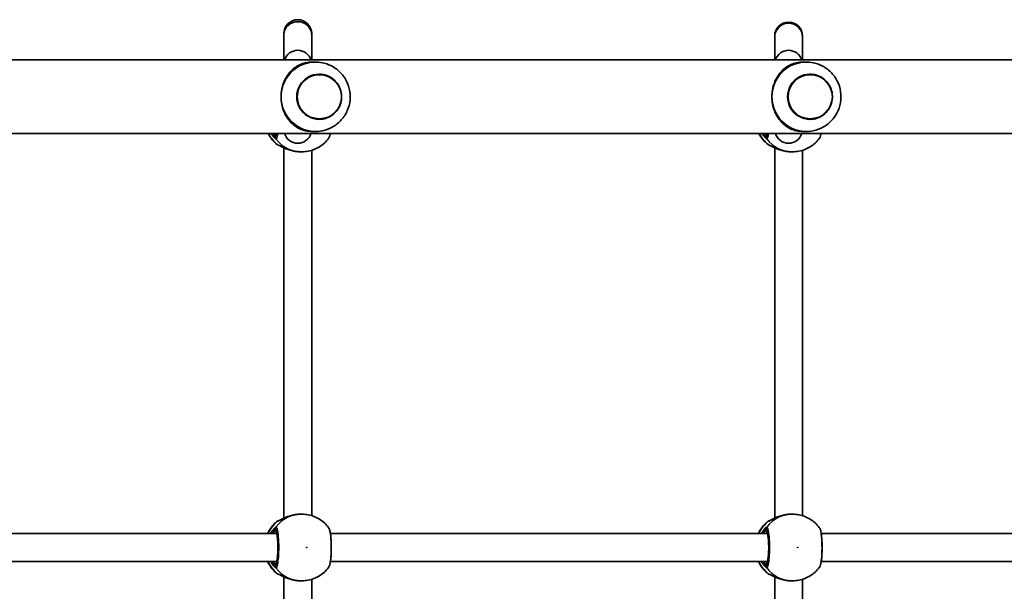
# Model space of a CAD drawing. Units: millimetres. Extents: x -8560 to 8770, y -5127 to 5424.
# Drawn here: x -1135 to -569, y 1583 to 1912 of the extents above; entities that cross this region are included whole.
import ezdxf

# ---------------------------------------------------------------- set-up
doc = ezdxf.new("R2010")
doc.units = ezdxf.units.MM
doc.layers.add('Widoczne (ISO)', color=7, linetype='Continuous', lineweight=35)
doc.layers.add('Widoczne wąskie (ISO)', color=7, linetype='Continuous', lineweight=25)

msp = doc.modelspace()

# ---------------------------------------------------------------- linework, layer by layer
at = {"layer": 'Widoczne (ISO)'}
for p, q in [((-983.24, 1904.37), (-983.24, 1903.44)), ((-983.24, 1903.44), (-983.24, 1889.2)), ((-967.24, 1903.44), (-967.24, 1904.37)), ((-967.24, 1889.2), (-967.24, 1903.44)), ((-700.9, 1903), (-700.9, 1902.4)), ((-700.9, 1902.4), (-700.9, 1889.2)), ((-684.9, 1902.4), (-684.9, 1903)), ((-684.9, 1889.2), (-684.9, 1902.4)), ((-1806.24, 1889.2), (-411.79, 1889.2)), ((-965.03, 1888), (-966.78, 1888)), ((-682.69, 1888), (-684.44, 1888)), ((-962.92, 1881), (-962.91, 1881)), ((-680.58, 1881), (-680.57, 1881)), ((-962.92, 1855), (-962.91, 1855)), ((-680.58, 1855), (-680.57, 1855)), ((-1857.55, 1846.8), (-360.64, 1846.8)), ((-965.03, 1848), (-966.78, 1848)), ((-682.69, 1848), (-684.44, 1848)), ((-983.24, 1838.61), (-983.24, 1625.39)), ((-972.84, 1836.35), (-973.84, 1836.35)), ((-967.24, 1837.19), (-967.24, 1626.81)), ((-700.9, 1838.61), (-700.9, 1625.39)), ((-690.5, 1836.35), (-691.5, 1836.35)), ((-684.9, 1837.19), (-684.9, 1626.81)), ((-972.84, 1627.65), (-973.84, 1627.65)), ((-690.5, 1627.65), (-691.5, 1627.65)), ((-987.36, 1616.5), (-1238.79, 1616.5)), ((-705.01, 1616.5), (-956.45, 1616.5)), ((-514.64, 1616.5), (-674.11, 1616.5)), ((-987.36, 1600.5), (-1238.79, 1600.5)), ((-705.01, 1600.5), (-956.45, 1600.5)), ((-514.64, 1600.5), (-674.11, 1600.5)), ((-983.24, 1591.61), (-983.24, 1378.39)), ((-972.84, 1589.35), (-973.84, 1589.35)), ((-967.24, 1590.19), (-967.24, 1379.81)), ((-700.9, 1591.61), (-700.9, 1378.39)), ((-690.5, 1589.35), (-691.5, 1589.35)), ((-684.9, 1590.19), (-684.9, 1379.81))]:
    msp.add_line(p, q, dxfattribs=at)
for centre, radius, start, end in [((-975.24, 1904.37), 8, 0, 180), ((-692.9, 1903), 8, 0, 180), ((-975.24, 1886.74), 8, 17.9315, 162.0685), ((-692.9, 1886.74), 8, 17.9315, 162.0685), ((-975.24, 1849.26), 8, 197.9315, 342.0685), ((-692.9, 1849.26), 8, 197.9315, 342.0685), ((-985.78, 1842), 2, 231.9194, 263.6294), ((-703.44, 1842), 2, 231.9194, 263.6294), ((-985.78, 1622), 2, 96.3705, 128.0806), ((-703.44, 1622), 2, 96.3705, 128.0806), ((-985.78, 1595), 2, 231.9194, 263.6294), ((-703.44, 1595), 2, 231.9194, 263.6294)]:
    msp.add_arc(centre, radius, start, end, dxfattribs=at)
for centre, major_axis, ratio, start_param, end_param in [((-965.03, 1868), (0, 20), 0.990677, 6.083082, 7.853982), ((-682.69, 1868), (0, 20), 0.990677, 6.083082, 7.853982), ((-962.92, 1868), (0, 13), 0.990677, 0, 3.141593), ((-680.58, 1868), (0, 13), 0.990677, 0, 3.141593), ((-965.03, 1868), (0, -20), 0.990677, 4.712389, 6.483289), ((-682.69, 1868), (0, -20), 0.990677, 4.712389, 6.483289), ((-974.99, 1842.09), (-9.32, 0.28), 0.606483, 1.318818, 1.339151), ((-692.64, 1842.09), (-9.32, 0.28), 0.606483, 1.318818, 1.339151), ((-974.99, 1621.91), (-9.32, -0.28), 0.606483, 4.944034, 4.964367), ((-692.64, 1621.91), (-9.32, -0.28), 0.606483, 4.944034, 4.964367), ((-974.99, 1595.09), (-9.32, 0.28), 0.606483, 1.318818, 1.339151), ((-692.64, 1595.09), (-9.32, 0.28), 0.606483, 1.318818, 1.339151)]:
    msp.add_ellipse(centre, major_axis=major_axis, ratio=ratio, start_param=start_param, end_param=end_param, dxfattribs=at)
for points, knots in [([(-967.24, 1903.44), (-967.24, 1903.46), (-967.24, 1903.47), (-967.25, 1904.52), (-967.46, 1905.54), (-968.29, 1907.42), (-968.88, 1908.26), (-970.36, 1909.68), (-971.24, 1910.25), (-973.17, 1911.02), (-974.2, 1911.22), (-976.28, 1911.22), (-977.31, 1911.02), (-979.24, 1910.25), (-980.12, 1909.68), (-981.6, 1908.26), (-982.19, 1907.42), (-983.01, 1905.54), (-983.23, 1904.52), (-983.24, 1903.47), (-983.24, 1903.46), (-983.24, 1903.44)], [-0.005332, -0.005332, -0.005332, -0.005332, 0, 0, 0.317895, 0.317895, 0.63044, 0.63044, 0.942933, 0.942933, 1.255403, 1.255403, 1.567873, 1.567873, 1.880366, 1.880366, 2.192911, 2.192911, 2.510806, 2.510806, 2.516138, 2.516138, 2.516138, 2.516138]), ([(-984.85, 1868), (-984.85, 1869.35), (-984.73, 1870.72), (-984.25, 1873.39), (-983.89, 1874.69), (-982.97, 1877.14), (-982.41, 1878.29), (-981.16, 1880.38), (-980.47, 1881.32), (-978.96, 1883.03), (-978.1, 1883.85), (-976.22, 1885.29), (-975.21, 1885.9), (-973.07, 1886.91), (-971.95, 1887.3), (-969.53, 1887.84), (-968.23, 1888), (-966.78, 1888)], [3.380232, 3.380232, 3.380232, 3.380232, 3.785525, 3.785525, 4.190818, 4.190818, 4.596111, 4.596111, 5.001404, 5.001404, 5.441169, 5.441169, 5.880934, 5.880934, 6.320699, 6.320699, 6.760464, 6.760464, 6.760464, 6.760464]), ([(-961.1, 1848.4), (-959, 1848.83), (-956.98, 1849.59), (-953.28, 1851.72), (-951.61, 1853.08), (-948.77, 1856.25), (-947.6, 1858.06), (-945.9, 1861.97), (-945.37, 1864.05), (-944.98, 1868.29), (-945.12, 1870.45), (-946.09, 1874.6), (-946.91, 1876.6), (-949.14, 1880.25), (-950.55, 1881.9), (-953.82, 1884.66), (-955.68, 1885.78), (-958.78, 1887.02), (-959.93, 1887.36), (-961.1, 1887.6)], [0.200104, 0.200104, 0.200104, 0.200104, 0.517383, 0.517383, 0.835882, 0.835882, 1.156196, 1.156196, 1.478214, 1.478214, 1.801144, 1.801144, 2.123816, 2.123816, 2.44516, 2.44516, 2.76465, 2.76465, 2.941489, 2.941489, 2.941489, 2.941489]), ([(-702.5, 1868), (-702.5, 1869.35), (-702.38, 1870.72), (-701.9, 1873.39), (-701.55, 1874.69), (-700.63, 1877.14), (-700.07, 1878.29), (-698.82, 1880.38), (-698.12, 1881.32), (-696.62, 1883.03), (-695.75, 1883.85), (-693.87, 1885.29), (-692.87, 1885.9), (-690.73, 1886.91), (-689.6, 1887.3), (-687.19, 1887.84), (-685.89, 1888), (-684.44, 1888)], [3.380232, 3.380232, 3.380232, 3.380232, 3.785525, 3.785525, 4.190818, 4.190818, 4.596111, 4.596111, 5.001404, 5.001404, 5.441169, 5.441169, 5.880934, 5.880934, 6.320699, 6.320699, 6.760464, 6.760464, 6.760464, 6.760464]), ([(-678.75, 1848.4), (-676.66, 1848.83), (-674.64, 1849.59), (-670.94, 1851.72), (-669.26, 1853.08), (-666.42, 1856.25), (-665.26, 1858.06), (-663.56, 1861.97), (-663.03, 1864.05), (-662.64, 1868.29), (-662.78, 1870.45), (-663.75, 1874.6), (-664.57, 1876.6), (-666.8, 1880.25), (-668.21, 1881.9), (-671.48, 1884.66), (-673.34, 1885.78), (-676.44, 1887.02), (-677.59, 1887.36), (-678.75, 1887.6)], [0.200104, 0.200104, 0.200104, 0.200104, 0.517383, 0.517383, 0.835882, 0.835882, 1.156196, 1.156196, 1.478214, 1.478214, 1.801144, 1.801144, 2.123816, 2.123816, 2.44516, 2.44516, 2.76465, 2.76465, 2.941489, 2.941489, 2.941489, 2.941489]), ([(-962.91, 1855), (-961.54, 1855), (-960.17, 1855.22), (-957.56, 1856.09), (-956.32, 1856.74), (-954.12, 1858.4), (-953.15, 1859.4), (-951.57, 1861.67), (-950.96, 1862.94), (-950.17, 1865.59), (-949.99, 1866.99), (-950.07, 1869.76), (-950.33, 1871.14), (-951.27, 1873.75), (-951.95, 1874.98), (-953.66, 1877.15), (-954.69, 1878.1), (-956.98, 1879.63), (-958.25, 1880.2), (-960.67, 1880.85), (-961.79, 1881), (-962.91, 1881)], [6.283185, 6.283185, 6.283185, 6.283185, 6.602738, 6.602738, 6.922383, 6.922383, 7.24226, 7.24226, 7.562415, 7.562415, 7.882782, 7.882782, 8.203218, 8.203218, 8.523555, 8.523555, 8.843662, 8.843662, 9.163491, 9.163491, 9.424778, 9.424778, 9.424778, 9.424778]), ([(-680.57, 1855), (-679.2, 1855), (-677.82, 1855.22), (-675.22, 1856.09), (-673.98, 1856.74), (-671.78, 1858.4), (-670.81, 1859.4), (-669.23, 1861.67), (-668.62, 1862.94), (-667.83, 1865.59), (-667.65, 1866.99), (-667.73, 1869.76), (-667.99, 1871.14), (-668.93, 1873.75), (-669.61, 1874.98), (-671.32, 1877.15), (-672.34, 1878.1), (-674.64, 1879.63), (-675.91, 1880.2), (-678.33, 1880.85), (-679.45, 1881), (-680.57, 1881)], [6.283185, 6.283185, 6.283185, 6.283185, 6.602738, 6.602738, 6.922383, 6.922383, 7.24226, 7.24226, 7.562415, 7.562415, 7.882782, 7.882782, 8.203218, 8.203218, 8.523555, 8.523555, 8.843662, 8.843662, 9.163491, 9.163491, 9.424778, 9.424778, 9.424778, 9.424778]), ([(-966.78, 1848), (-968.23, 1848), (-969.53, 1848.16), (-971.95, 1848.7), (-973.07, 1849.09), (-975.21, 1850.1), (-976.22, 1850.71), (-978.1, 1852.15), (-978.96, 1852.97), (-980.47, 1854.68), (-981.16, 1855.62), (-982.41, 1857.71), (-982.97, 1858.86), (-983.89, 1861.31), (-984.25, 1862.61), (-984.73, 1865.28), (-984.85, 1866.65), (-984.85, 1868)], [0, 0, 0, 0, 0.439765, 0.439765, 0.87953, 0.87953, 1.319295, 1.319295, 1.759059, 1.759059, 2.164352, 2.164352, 2.569646, 2.569646, 2.974939, 2.974939, 3.380232, 3.380232, 3.380232, 3.380232]), ([(-684.44, 1848), (-685.89, 1848), (-687.19, 1848.16), (-689.6, 1848.7), (-690.73, 1849.09), (-692.87, 1850.1), (-693.87, 1850.71), (-695.75, 1852.15), (-696.62, 1852.97), (-698.12, 1854.68), (-698.82, 1855.62), (-700.07, 1857.71), (-700.63, 1858.86), (-701.55, 1861.31), (-701.9, 1862.61), (-702.38, 1865.28), (-702.5, 1866.65), (-702.5, 1868)], [0, 0, 0, 0, 0.439765, 0.439765, 0.87953, 0.87953, 1.319295, 1.319295, 1.759059, 1.759059, 2.164352, 2.164352, 2.569646, 2.569646, 2.974939, 2.974939, 3.380232, 3.380232, 3.380232, 3.380232]), ([(-992.26, 1846.8), (-991.62, 1845.55), (-990.84, 1844.36), (-989.07, 1842.22), (-988.09, 1841.27), (-987.01, 1840.43)], [5.1883893, 5.1883893, 5.1883893, 5.1883893, 5.4104995, 5.4104995, 5.6238547, 5.6238547, 5.6238547, 5.6238547]), ([(-957.6, 1843.9), (-957.37, 1844.2), (-957.24, 1844.48), (-956.92, 1845.25), (-956.78, 1845.78), (-956.62, 1846.52), (-956.59, 1846.66), (-956.57, 1846.8)], [0.1301335, 0.1301335, 0.1301335, 0.1301335, 0.2857468, 0.2857468, 0.567809, 0.567809, 0.6290242, 0.6290242, 0.6290242, 0.6290242]), ([(-709.92, 1846.8), (-709.28, 1845.55), (-708.5, 1844.36), (-706.73, 1842.22), (-705.75, 1841.27), (-704.67, 1840.43)], [5.1883893, 5.1883893, 5.1883893, 5.1883893, 5.4104995, 5.4104995, 5.6238547, 5.6238547, 5.6238547, 5.6238547]), ([(-675.26, 1843.9), (-675.03, 1844.2), (-674.9, 1844.48), (-674.58, 1845.25), (-674.44, 1845.78), (-674.28, 1846.52), (-674.25, 1846.66), (-674.22, 1846.8)], [0.1301335, 0.1301335, 0.1301335, 0.1301335, 0.2857468, 0.2857468, 0.567809, 0.567809, 0.6290242, 0.6290242, 0.6290242, 0.6290242]), ([(-972.84, 1836.35), (-971.66, 1836.35), (-970.48, 1836.46), (-968.16, 1836.89), (-967.02, 1837.22), (-964.82, 1838.07), (-963.77, 1838.6), (-961.77, 1839.83), (-960.83, 1840.54), (-959.1, 1842.11), (-958.31, 1842.98), (-957.6, 1843.9)], [6.2831853, 6.2831853, 6.2831853, 6.2831853, 6.4661884, 6.4661884, 6.6491915, 6.6491915, 6.8321946, 6.8321946, 7.0151977, 7.0151977, 7.1982007, 7.1982007, 7.1982007, 7.1982007]), ([(-690.5, 1836.35), (-689.32, 1836.35), (-688.14, 1836.46), (-685.82, 1836.89), (-684.68, 1837.22), (-682.48, 1838.07), (-681.42, 1838.6), (-679.43, 1839.83), (-678.49, 1840.54), (-676.76, 1842.11), (-675.97, 1842.98), (-675.26, 1843.9)], [6.2831853, 6.2831853, 6.2831853, 6.2831853, 6.4661884, 6.4661884, 6.6491915, 6.6491915, 6.8321946, 6.8321946, 7.0151977, 7.0151977, 7.1982007, 7.1982007, 7.1982007, 7.1982007]), ([(-977.47, 1836.69), (-978.41, 1836.86), (-979.32, 1837.1), (-981.05, 1837.66), (-981.86, 1837.99), (-983.33, 1838.64), (-983.99, 1838.97), (-985.05, 1839.53), (-985.47, 1839.75), (-985.86, 1839.95), (-985.95, 1839.99), (-986.06, 1840.04), (-986.09, 1840.05), (-986.1, 1840.05), (-986.1, 1840.05), (-986.1, 1840.05)], [2.165183, 2.165183, 2.165183, 2.165183, 2.422835, 2.422835, 2.680487, 2.680487, 2.938138, 2.938138, 3.181423, 3.181423, 3.270563, 3.270563, 3.339005, 3.339005, 3.353343, 3.353343, 3.353343, 3.353343]), ([(-973.84, 1836.35), (-974.07, 1836.35), (-974.3, 1836.35), (-974.77, 1836.37), (-975, 1836.38), (-975.46, 1836.42), (-975.69, 1836.44), (-976.16, 1836.49), (-976.39, 1836.52), (-976.84, 1836.58), (-977.07, 1836.62), (-977.29, 1836.65)], [6.0862698, 6.0862698, 6.0862698, 6.0862698, 6.1525228, 6.1525228, 6.2187757, 6.2187757, 6.2850287, 6.2850287, 6.3512817, 6.3512817, 6.4175347, 6.4175347, 6.4175347, 6.4175347]), ([(-695.13, 1836.69), (-696.06, 1836.86), (-696.98, 1837.1), (-698.7, 1837.66), (-699.52, 1837.99), (-700.99, 1838.64), (-701.64, 1838.97), (-702.71, 1839.53), (-703.13, 1839.75), (-703.52, 1839.95), (-703.61, 1839.99), (-703.71, 1840.04), (-703.75, 1840.05), (-703.76, 1840.05), (-703.76, 1840.05), (-703.76, 1840.05)], [2.165183, 2.165183, 2.165183, 2.165183, 2.422835, 2.422835, 2.680487, 2.680487, 2.938138, 2.938138, 3.181423, 3.181423, 3.270563, 3.270563, 3.339005, 3.339005, 3.353343, 3.353343, 3.353343, 3.353343]), ([(-691.5, 1836.35), (-691.73, 1836.35), (-691.96, 1836.35), (-692.42, 1836.37), (-692.66, 1836.38), (-693.12, 1836.42), (-693.35, 1836.44), (-693.81, 1836.49), (-694.04, 1836.52), (-694.5, 1836.58), (-694.72, 1836.62), (-694.95, 1836.65)], [6.0862698, 6.0862698, 6.0862698, 6.0862698, 6.1525228, 6.1525228, 6.2187757, 6.2187757, 6.2850287, 6.2850287, 6.3512817, 6.3512817, 6.4175347, 6.4175347, 6.4175347, 6.4175347]), ([(-986.1, 1623.95), (-986.1, 1623.95), (-986.07, 1623.96), (-985.91, 1624.03), (-985.75, 1624.1), (-985.29, 1624.34), (-984.93, 1624.54), (-983.99, 1625.02), (-983.37, 1625.33), (-981.96, 1625.97), (-981.15, 1626.3), (-979.43, 1626.87), (-978.52, 1627.11), (-977.55, 1627.3), (-977.51, 1627.31), (-977.47, 1627.31)], [0.100099, 0.100099, 0.100099, 0.100099, 0.1847, 0.1847, 0.322572, 0.322572, 0.518585, 0.518585, 0.762541, 0.762541, 1.020193, 1.020193, 1.277844, 1.277844, 1.288259, 1.288259, 1.288259, 1.288259]), ([(-977.29, 1627.35), (-977.07, 1627.38), (-976.84, 1627.42), (-976.39, 1627.48), (-976.16, 1627.51), (-975.69, 1627.56), (-975.46, 1627.58), (-975, 1627.62), (-974.77, 1627.63), (-974.3, 1627.65), (-974.07, 1627.65), (-973.84, 1627.65)], [5.754988, 5.754988, 5.754988, 5.754988, 5.8212443, 5.8212443, 5.8875007, 5.8875007, 5.953757, 5.953757, 6.0200134, 6.0200134, 6.0862698, 6.0862698, 6.0862698, 6.0862698]), ([(-957.6, 1620.1), (-958.31, 1621.02), (-959.1, 1621.89), (-960.83, 1623.46), (-961.77, 1624.17), (-963.77, 1625.4), (-964.82, 1625.93), (-967.02, 1626.78), (-968.16, 1627.11), (-970.48, 1627.54), (-971.66, 1627.65), (-972.84, 1627.65)], [2.2265772, 2.2265772, 2.2265772, 2.2265772, 2.4095803, 2.4095803, 2.5925834, 2.5925834, 2.7755865, 2.7755865, 2.9585896, 2.9585896, 3.1415927, 3.1415927, 3.1415927, 3.1415927]), ([(-703.76, 1623.95), (-703.76, 1623.95), (-703.72, 1623.96), (-703.57, 1624.03), (-703.41, 1624.1), (-702.94, 1624.34), (-702.59, 1624.54), (-701.65, 1625.02), (-701.03, 1625.33), (-699.61, 1625.97), (-698.8, 1626.3), (-697.08, 1626.87), (-696.18, 1627.11), (-695.21, 1627.3), (-695.17, 1627.31), (-695.13, 1627.31)], [0.100099, 0.100099, 0.100099, 0.100099, 0.1847, 0.1847, 0.322572, 0.322572, 0.518585, 0.518585, 0.762541, 0.762541, 1.020193, 1.020193, 1.277844, 1.277844, 1.288259, 1.288259, 1.288259, 1.288259]), ([(-694.95, 1627.35), (-694.72, 1627.38), (-694.5, 1627.42), (-694.04, 1627.48), (-693.81, 1627.51), (-693.35, 1627.56), (-693.12, 1627.58), (-692.66, 1627.62), (-692.42, 1627.63), (-691.96, 1627.65), (-691.73, 1627.65), (-691.5, 1627.65)], [5.754988, 5.754988, 5.754988, 5.754988, 5.8212443, 5.8212443, 5.8875007, 5.8875007, 5.953757, 5.953757, 6.0200134, 6.0200134, 6.0862698, 6.0862698, 6.0862698, 6.0862698]), ([(-675.26, 1620.1), (-675.97, 1621.02), (-676.76, 1621.89), (-678.49, 1623.46), (-679.43, 1624.17), (-681.42, 1625.4), (-682.48, 1625.93), (-684.68, 1626.78), (-685.82, 1627.11), (-688.14, 1627.54), (-689.32, 1627.65), (-690.5, 1627.65)], [2.2265772, 2.2265772, 2.2265772, 2.2265772, 2.4095803, 2.4095803, 2.5925834, 2.5925834, 2.7755865, 2.7755865, 2.9585896, 2.9585896, 3.1415927, 3.1415927, 3.1415927, 3.1415927]), ([(-987.01, 1623.57), (-988.62, 1622.31), (-990.02, 1620.8), (-991.7, 1618.28), (-992.19, 1617.41), (-992.6, 1616.5)], [3.8009233, 3.8009233, 3.8009233, 3.8009233, 4.1200695, 4.1200695, 4.277284, 4.277284, 4.277284, 4.277284]), ([(-957.6, 1596.9), (-957.37, 1597.2), (-957.24, 1597.48), (-956.92, 1598.25), (-956.78, 1598.78), (-956.46, 1600.3), (-956.31, 1601.39), (-956.09, 1603.67), (-956.02, 1604.82), (-955.94, 1607.19), (-955.93, 1608.41), (-955.97, 1610.79), (-956.01, 1611.97), (-956.16, 1614.18), (-956.26, 1615.21), (-956.53, 1617.08), (-956.69, 1617.9), (-957.06, 1619.12), (-957.2, 1619.57), (-957.6, 1620.1)], [0.130134, 0.130134, 0.130134, 0.130134, 0.285747, 0.285747, 0.567809, 0.567809, 0.986202, 0.986202, 1.344084, 1.344084, 1.694656, 1.694656, 2.044573, 2.044573, 2.398025, 2.398025, 2.770934, 2.770934, 3.044619, 3.044619, 3.044619, 3.044619]), ([(-704.67, 1623.57), (-706.28, 1622.31), (-707.68, 1620.8), (-709.36, 1618.28), (-709.84, 1617.41), (-710.26, 1616.5)], [3.8009233, 3.8009233, 3.8009233, 3.8009233, 4.1200695, 4.1200695, 4.277284, 4.277284, 4.277284, 4.277284]), ([(-675.26, 1596.9), (-675.03, 1597.2), (-674.9, 1597.48), (-674.58, 1598.25), (-674.44, 1598.78), (-674.11, 1600.3), (-673.96, 1601.39), (-673.75, 1603.67), (-673.68, 1604.82), (-673.6, 1607.19), (-673.59, 1608.41), (-673.62, 1610.79), (-673.67, 1611.97), (-673.82, 1614.18), (-673.92, 1615.21), (-674.19, 1617.08), (-674.34, 1617.9), (-674.71, 1619.12), (-674.86, 1619.57), (-675.26, 1620.1)], [0.130134, 0.130134, 0.130134, 0.130134, 0.285747, 0.285747, 0.567809, 0.567809, 0.986202, 0.986202, 1.344084, 1.344084, 1.694656, 1.694656, 2.044573, 2.044573, 2.398025, 2.398025, 2.770934, 2.770934, 3.044619, 3.044619, 3.044619, 3.044619]), ([(-987.61, 1599.78), (-987.61, 1599.78), (-987.59, 1599.81), (-987.52, 1599.96), (-987.45, 1600.15), (-987.29, 1600.74), (-987.19, 1601.2), (-987.01, 1602.36), (-986.93, 1603.1), (-986.79, 1604.74), (-986.74, 1605.66), (-986.68, 1607.56), (-986.68, 1608.56), (-986.71, 1610.51), (-986.75, 1611.47), (-986.86, 1613.24), (-986.94, 1614.06), (-987.13, 1615.45), (-987.24, 1616.03), (-987.44, 1616.85), (-987.55, 1617.12), (-987.61, 1617.22), (-987.61, 1617.22), (-987.61, 1617.22)], [6.488038, 6.488038, 6.488038, 6.488038, 6.585873, 6.585873, 6.775604, 6.775604, 7.039136, 7.039136, 7.338712, 7.338712, 7.649869, 7.649869, 7.964517, 7.964517, 8.279524, 8.279524, 8.592175, 8.592175, 8.896208, 8.896208, 9.167812, 9.167812, 9.219925, 9.219925, 9.219925, 9.219925]), ([(-705.27, 1599.78), (-705.27, 1599.78), (-705.25, 1599.81), (-705.18, 1599.96), (-705.11, 1600.15), (-704.95, 1600.74), (-704.85, 1601.2), (-704.67, 1602.36), (-704.59, 1603.1), (-704.45, 1604.74), (-704.4, 1605.66), (-704.34, 1607.56), (-704.33, 1608.56), (-704.36, 1610.51), (-704.4, 1611.47), (-704.52, 1613.24), (-704.6, 1614.06), (-704.79, 1615.45), (-704.89, 1616.03), (-705.1, 1616.85), (-705.21, 1617.12), (-705.26, 1617.22), (-705.27, 1617.22), (-705.27, 1617.22)], [6.488038, 6.488038, 6.488038, 6.488038, 6.585873, 6.585873, 6.775604, 6.775604, 7.039136, 7.039136, 7.338712, 7.338712, 7.649869, 7.649869, 7.964517, 7.964517, 8.279524, 8.279524, 8.592175, 8.592175, 8.896208, 8.896208, 9.167812, 9.167812, 9.219925, 9.219925, 9.219925, 9.219925]), ([(-992.6, 1600.5), (-991.91, 1598.99), (-991.01, 1597.56), (-989.07, 1595.22), (-988.09, 1594.27), (-987.01, 1593.43)], [5.1474939, 5.1474939, 5.1474939, 5.1474939, 5.4104995, 5.4104995, 5.6238547, 5.6238547, 5.6238547, 5.6238547]), ([(-710.26, 1600.5), (-709.56, 1598.99), (-708.67, 1597.56), (-706.73, 1595.22), (-705.75, 1594.27), (-704.67, 1593.43)], [5.1474939, 5.1474939, 5.1474939, 5.1474939, 5.4104995, 5.4104995, 5.6238547, 5.6238547, 5.6238547, 5.6238547]), ([(-977.47, 1589.69), (-978.41, 1589.86), (-979.32, 1590.1), (-981.05, 1590.66), (-981.86, 1590.99), (-983.33, 1591.64), (-983.99, 1591.97), (-985.05, 1592.53), (-985.47, 1592.75), (-985.86, 1592.95), (-985.95, 1592.99), (-986.06, 1593.04), (-986.09, 1593.05), (-986.1, 1593.05), (-986.1, 1593.05), (-986.1, 1593.05)], [2.165183, 2.165183, 2.165183, 2.165183, 2.422835, 2.422835, 2.680487, 2.680487, 2.938138, 2.938138, 3.181423, 3.181423, 3.270563, 3.270563, 3.339005, 3.339005, 3.353343, 3.353343, 3.353343, 3.353343]), ([(-972.84, 1589.35), (-971.66, 1589.35), (-970.48, 1589.46), (-968.16, 1589.89), (-967.02, 1590.22), (-964.82, 1591.07), (-963.77, 1591.6), (-961.77, 1592.83), (-960.83, 1593.54), (-959.1, 1595.11), (-958.31, 1595.98), (-957.6, 1596.9)], [6.2831853, 6.2831853, 6.2831853, 6.2831853, 6.4661884, 6.4661884, 6.6491915, 6.6491915, 6.8321946, 6.8321946, 7.0151977, 7.0151977, 7.1982007, 7.1982007, 7.1982007, 7.1982007]), ([(-695.13, 1589.69), (-696.06, 1589.86), (-696.98, 1590.1), (-698.7, 1590.66), (-699.52, 1590.99), (-700.99, 1591.64), (-701.64, 1591.97), (-702.71, 1592.53), (-703.13, 1592.75), (-703.52, 1592.95), (-703.61, 1592.99), (-703.71, 1593.04), (-703.75, 1593.05), (-703.76, 1593.05), (-703.76, 1593.05), (-703.76, 1593.05)], [2.165183, 2.165183, 2.165183, 2.165183, 2.422835, 2.422835, 2.680487, 2.680487, 2.938138, 2.938138, 3.181423, 3.181423, 3.270563, 3.270563, 3.339005, 3.339005, 3.353343, 3.353343, 3.353343, 3.353343]), ([(-690.5, 1589.35), (-689.32, 1589.35), (-688.14, 1589.46), (-685.82, 1589.89), (-684.68, 1590.22), (-682.48, 1591.07), (-681.42, 1591.6), (-679.43, 1592.83), (-678.49, 1593.54), (-676.76, 1595.11), (-675.97, 1595.98), (-675.26, 1596.9)], [6.2831853, 6.2831853, 6.2831853, 6.2831853, 6.4661884, 6.4661884, 6.6491915, 6.6491915, 6.8321946, 6.8321946, 7.0151977, 7.0151977, 7.1982007, 7.1982007, 7.1982007, 7.1982007]), ([(-973.84, 1589.35), (-974.07, 1589.35), (-974.3, 1589.35), (-974.77, 1589.37), (-975, 1589.38), (-975.46, 1589.42), (-975.69, 1589.44), (-976.16, 1589.49), (-976.39, 1589.52), (-976.84, 1589.58), (-977.07, 1589.62), (-977.29, 1589.65)], [6.0862698, 6.0862698, 6.0862698, 6.0862698, 6.1525228, 6.1525228, 6.2187757, 6.2187757, 6.2850287, 6.2850287, 6.3512817, 6.3512817, 6.4175347, 6.4175347, 6.4175347, 6.4175347]), ([(-691.5, 1589.35), (-691.73, 1589.35), (-691.96, 1589.35), (-692.42, 1589.37), (-692.66, 1589.38), (-693.12, 1589.42), (-693.35, 1589.44), (-693.81, 1589.49), (-694.04, 1589.52), (-694.5, 1589.58), (-694.72, 1589.62), (-694.95, 1589.65)], [6.0862698, 6.0862698, 6.0862698, 6.0862698, 6.1525228, 6.1525228, 6.2187757, 6.2187757, 6.2850287, 6.2850287, 6.3512817, 6.3512817, 6.4175347, 6.4175347, 6.4175347, 6.4175347])]:
    msp.add_open_spline(points, degree=3, knots=knots, dxfattribs=at)
for points in [[(-987.61, 1846.78), (-987.61, 1846.78), (-987.61, 1846.78), (-987.6, 1846.8)], [(-705.27, 1846.78), (-705.27, 1846.78), (-705.26, 1846.78), (-705.25, 1846.8)]]:
    msp.add_open_spline(points, degree=3, dxfattribs=at)
at = {"layer": 'Widoczne wąskie (ISO)'}
for p, q in [((-988.07, 1846), (-988.07, 1844.95)), ((-705.73, 1846), (-705.73, 1844.95)), ((-988.07, 1619.05), (-988.07, 1618)), ((-705.73, 1619.05), (-705.73, 1618)), ((-988.07, 1599), (-988.07, 1597.95)), ((-705.73, 1599), (-705.73, 1597.95))]:
    msp.add_line(p, q, dxfattribs=at)
for centre, major_axis, ratio, start_param, end_param in [((-692.9, 1902.4), (-8, 0), 0.978469, 3.141593, 6.283185), ((-962.91, 1868), (0, 13), 0.990677, 0, 3.141593), ((-680.57, 1868), (0, 13), 0.990677, 0, 3.141593), ((-975.2, 1855.5), (0, 19.15), 0.989124, 2.042392, 2.477192), ((-987.08, 1846), (0, 1), 0.989124, 0.643501, 1.570796), ((-988.07, 1855.5), (0, -9.5), 0.147082, 0, 0.413327), ((-692.86, 1855.5), (0, 19.15), 0.989124, 2.042392, 2.477192), ((-704.74, 1846), (0, 1), 0.989124, 0.643501, 1.570796), ((-705.73, 1855.5), (0, -9.5), 0.147082, 0, 0.413327), ((-986.21, 1844.95), (0.64, 1.9), 0.978022, 1.887403, 2.55199), ((-986.09, 1844.95), (-0.83, 1.82), 0.986917, 1.148782, 1.813378), ((-972.84, 1855.5), (0, -19.15), 0.989124, 5.375257, 6.283185), ((-703.87, 1844.95), (0.64, 1.9), 0.978022, 1.887403, 2.55199), ((-703.75, 1844.95), (-0.83, 1.82), 0.986917, 1.148782, 1.813378), ((-690.5, 1855.5), (0, -19.15), 0.989124, 5.375257, 6.283185), ((-985.7, 1842), (0, -2), 0.992113, 5.618598, 6.107291), ((-985.66, 1842), (-0.2, -1.99), 0.985551, 5.718183, 6.181075), ((-977.12, 1837.64), (-0.171, -0.985), 0.195226, 6.25649, 6.283185), ((-703.35, 1842), (0, -2), 0.992113, 5.618598, 6.107291), ((-703.32, 1842), (-0.2, -1.99), 0.985551, 5.718183, 6.181075), ((-694.78, 1837.64), (-0.171, -0.985), 0.195226, 6.25649, 6.283185), ((-972.84, 1608.5), (0, 19.15), 0.989124, 0, 0.907928), ((-977.12, 1626.36), (-0.171, 0.985), 0.195226, 0, 0.026695), ((-690.5, 1608.5), (0, 19.15), 0.989124, 0, 0.907928), ((-694.78, 1626.36), (-0.171, 0.985), 0.195226, 0, 0.026695), ((-975.2, 1608.5), (0, 19.15), 0.989124, 0.664401, 1.139824), ((-986.21, 1619.05), (0.64, -1.9), 0.978022, 3.731195, 4.395782), ((-986.09, 1619.05), (-0.83, -1.82), 0.986917, 4.469808, 5.134403), ((-985.7, 1622), (0, 2), 0.992113, 0.175997, 0.664587), ((-985.66, 1622), (-0.2, 1.99), 0.985551, 0.102338, 0.565003), ((-692.86, 1608.5), (0, 19.15), 0.989124, 0.664401, 1.139824), ((-703.87, 1619.05), (0.64, -1.9), 0.978022, 3.731195, 4.395782), ((-703.75, 1619.05), (-0.83, -1.82), 0.986917, 4.469808, 5.134403), ((-703.35, 1622), (0, 2), 0.992113, 0.175997, 0.664587), ((-703.32, 1622), (-0.2, 1.99), 0.985551, 0.102338, 0.565003), ((-987.08, 1618), (0, -1), 0.989124, 4.712389, 5.775598), ((-988.07, 1608.5), (0, -9.5), 0.147082, 0, 3.141593), ((-704.74, 1618), (0, -1), 0.989124, 4.712389, 5.775598), ((-705.73, 1608.5), (0, -9.5), 0.147082, 0, 3.141593), ((-975.2, 1608.5), (0, 19.15), 0.989124, 2.001769, 2.477192), ((-986.21, 1597.95), (0.64, 1.9), 0.978022, 1.887403, 2.55199), ((-987.08, 1599), (0, 1), 0.989124, 0.507587, 1.570796), ((-986.09, 1597.95), (-0.83, 1.82), 0.986917, 1.148782, 1.813378), ((-692.86, 1608.5), (0, 19.15), 0.989124, 2.001769, 2.477192), ((-703.87, 1597.95), (0.64, 1.9), 0.978022, 1.887403, 2.55199), ((-704.74, 1599), (0, 1), 0.989124, 0.507587, 1.570796), ((-703.75, 1597.95), (-0.83, 1.82), 0.986917, 1.148782, 1.813378), ((-972.84, 1608.5), (0, -19.15), 0.989124, 5.375257, 6.283185), ((-985.7, 1595), (0, -2), 0.992113, 5.618598, 6.107291), ((-985.66, 1595), (-0.2, -1.99), 0.985551, 5.718183, 6.181075), ((-690.5, 1608.5), (0, -19.15), 0.989124, 5.375257, 6.283185), ((-703.35, 1595), (0, -2), 0.992113, 5.618598, 6.107291), ((-703.32, 1595), (-0.2, -1.99), 0.985551, 5.718183, 6.181075), ((-977.12, 1590.64), (-0.171, -0.985), 0.195226, 6.25649, 6.283185), ((-694.78, 1590.64), (-0.171, -0.985), 0.195226, 6.25649, 6.283185)]:
    msp.add_ellipse(centre, major_axis=major_axis, ratio=ratio, start_param=start_param, end_param=end_param, dxfattribs=at)
for centre, major_axis, ratio in [((-962.81, 1868), (0, -12.67), 0.990677), ((-680.47, 1868), (0, -12.67), 0.990677), ((-970.05, 1608.5), (0, 0.15), 0.989124), ((-687.7, 1608.5), (0, 0.15), 0.989124)]:
    msp.add_ellipse(centre, major_axis=major_axis, ratio=ratio, dxfattribs=at)
for points, knots in [([(-990.6, 1846.8), (-990.4, 1846.49), (-990.21, 1846.2), (-989.42, 1845.12), (-988.85, 1844.52), (-988.14, 1843.91), (-987.92, 1843.77), (-987.77, 1843.72)], [2.7031277, 2.7031277, 2.7031277, 2.7031277, 2.8233931, 2.8233931, 3.1821449, 3.1821449, 3.4063648, 3.4063648, 3.4063648, 3.4063648]), ([(-988.17, 1844.95), (-988.3, 1845), (-988.48, 1845.12), (-989.02, 1845.65), (-989.44, 1846.14), (-989.87, 1846.8)], [-3.4063648, -3.4063648, -3.4063648, -3.4063648, -3.1821449, -3.1821449, -2.844564, -2.844564, -2.844564, -2.844564]), ([(-987.29, 1846.8), (-987.39, 1846.32), (-987.5, 1845.92), (-987.76, 1845.24), (-987.92, 1845.02), (-988.07, 1844.95)], [2.6075621, 2.6075621, 2.6075621, 2.6075621, 2.8602098, 2.8602098, 3.1747553, 3.1747553, 3.1747553, 3.1747553]), ([(-987.64, 1843.72), (-987.46, 1843.79), (-987.29, 1844.05), (-986.93, 1845), (-986.74, 1845.8), (-986.58, 1846.8)], [-3.1747553, -3.1747553, -3.1747553, -3.1747553, -2.8602098, -2.8602098, -2.4623876, -2.4623876, -2.4623876, -2.4623876]), ([(-956.76, 1846.8), (-956.83, 1846.36), (-956.91, 1845.95), (-957.14, 1844.92), (-957.31, 1844.41), (-957.52, 1844.02), (-957.56, 1843.96), (-957.6, 1843.9)], [-0.7123677, -0.7123677, -0.7123677, -0.7123677, -0.5364001, -0.5364001, -0.2063077, -0.2063077, -0.1301335, -0.1301335, -0.1301335, -0.1301335]), ([(-708.25, 1846.8), (-708.06, 1846.49), (-707.86, 1846.2), (-707.08, 1845.12), (-706.51, 1844.52), (-705.8, 1843.91), (-705.58, 1843.77), (-705.43, 1843.72)], [2.7031277, 2.7031277, 2.7031277, 2.7031277, 2.8233931, 2.8233931, 3.1821449, 3.1821449, 3.4063648, 3.4063648, 3.4063648, 3.4063648]), ([(-705.83, 1844.95), (-705.96, 1845), (-706.13, 1845.12), (-706.68, 1845.65), (-707.09, 1846.14), (-707.52, 1846.8)], [-3.4063648, -3.4063648, -3.4063648, -3.4063648, -3.1821449, -3.1821449, -2.844564, -2.844564, -2.844564, -2.844564]), ([(-704.95, 1846.8), (-705.05, 1846.32), (-705.16, 1845.92), (-705.42, 1845.24), (-705.57, 1845.02), (-705.73, 1844.95)], [2.6075621, 2.6075621, 2.6075621, 2.6075621, 2.8602098, 2.8602098, 3.1747553, 3.1747553, 3.1747553, 3.1747553]), ([(-705.29, 1843.72), (-705.12, 1843.79), (-704.95, 1844.05), (-704.59, 1845), (-704.4, 1845.8), (-704.24, 1846.8)], [-3.1747553, -3.1747553, -3.1747553, -3.1747553, -2.8602098, -2.8602098, -2.4623876, -2.4623876, -2.4623876, -2.4623876]), ([(-674.42, 1846.8), (-674.49, 1846.36), (-674.57, 1845.95), (-674.8, 1844.92), (-674.96, 1844.41), (-675.18, 1844.02), (-675.22, 1843.96), (-675.26, 1843.9)], [-0.7123677, -0.7123677, -0.7123677, -0.7123677, -0.5364001, -0.5364001, -0.2063077, -0.2063077, -0.1301335, -0.1301335, -0.1301335, -0.1301335]), ([(-988.07, 1844.95), (-988.08, 1844.94), (-988.1, 1844.93), (-988.13, 1844.93), (-988.15, 1844.94), (-988.17, 1844.95)], [0, 0, 0, 0, 0.03504151, 0.03504151, 0.07008301, 0.07008301, 0.07008301, 0.07008301]), ([(-987.77, 1843.72), (-987.75, 1843.71), (-987.72, 1843.7), (-987.68, 1843.7), (-987.65, 1843.71), (-987.64, 1843.72)], [-0.07008301, -0.07008301, -0.07008301, -0.07008301, -0.03504151, -0.03504151, 0, 0, 0, 0]), ([(-705.73, 1844.95), (-705.74, 1844.94), (-705.76, 1844.93), (-705.79, 1844.93), (-705.81, 1844.94), (-705.83, 1844.95)], [0, 0, 0, 0, 0.03504151, 0.03504151, 0.07008301, 0.07008301, 0.07008301, 0.07008301]), ([(-705.43, 1843.72), (-705.4, 1843.71), (-705.38, 1843.7), (-705.33, 1843.7), (-705.31, 1843.71), (-705.29, 1843.72)], [-0.07008301, -0.07008301, -0.07008301, -0.07008301, -0.03504151, -0.03504151, 0, 0, 0, 0]), ([(-986.88, 1840.42), (-986.89, 1840.42), (-986.9, 1840.42), (-986.91, 1840.43), (-986.92, 1840.43), (-986.92, 1840.43)], [-0.02300051, -0.02300051, -0.02300051, -0.02300051, -0.01150026, -0.01150026, 0, 0, 0, 0]), ([(-977.3, 1836.66), (-977.3, 1836.66), (-977.3, 1836.66), (-978.73, 1836.91), (-980.12, 1837.32), (-982.43, 1838.22), (-983.39, 1838.68), (-985.08, 1839.55), (-985.77, 1839.95), (-986.54, 1840.33), (-986.76, 1840.41), (-986.88, 1840.42)], [2.148581, 2.148581, 2.148581, 2.148581, 2.149908, 2.149908, 2.540044, 2.540044, 2.871378, 2.871378, 3.229571, 3.229571, 3.453442, 3.453442, 3.453442, 3.453442]), ([(-973.84, 1836.35), (-974.41, 1836.35), (-974.98, 1836.38), (-976.14, 1836.48), (-976.73, 1836.56), (-977.3, 1836.66)], [6.0862698, 6.0862698, 6.0862698, 6.0862698, 6.249703, 6.249703, 6.4175347, 6.4175347, 6.4175347, 6.4175347]), ([(-704.54, 1840.42), (-704.55, 1840.42), (-704.55, 1840.42), (-704.57, 1840.43), (-704.57, 1840.43), (-704.58, 1840.43)], [-0.02300051, -0.02300051, -0.02300051, -0.02300051, -0.01150026, -0.01150026, 0, 0, 0, 0]), ([(-694.95, 1836.66), (-694.96, 1836.66), (-694.96, 1836.66), (-696.39, 1836.91), (-697.77, 1837.32), (-700.09, 1838.22), (-701.05, 1838.68), (-702.73, 1839.55), (-703.43, 1839.95), (-704.2, 1840.33), (-704.41, 1840.41), (-704.54, 1840.42)], [2.148581, 2.148581, 2.148581, 2.148581, 2.149908, 2.149908, 2.540044, 2.540044, 2.871378, 2.871378, 3.229571, 3.229571, 3.453442, 3.453442, 3.453442, 3.453442]), ([(-691.5, 1836.35), (-692.07, 1836.35), (-692.64, 1836.38), (-693.8, 1836.48), (-694.38, 1836.56), (-694.95, 1836.66)], [6.0862698, 6.0862698, 6.0862698, 6.0862698, 6.249703, 6.249703, 6.4175347, 6.4175347, 6.4175347, 6.4175347]), ([(-986.88, 1623.58), (-986.79, 1623.59), (-986.65, 1623.64), (-986.16, 1623.85), (-985.75, 1624.08), (-984.56, 1624.72), (-983.72, 1625.17), (-981.93, 1625.99), (-981, 1626.36), (-979.15, 1626.95), (-978.23, 1627.18), (-977.3, 1627.34)], [0, 0, 0, 0, 0.164774, 0.164774, 0.428412, 0.428412, 0.76194, 0.76194, 1.048751, 1.048751, 1.304861, 1.304861, 1.304861, 1.304861]), ([(-704.54, 1623.58), (-704.45, 1623.59), (-704.31, 1623.64), (-703.82, 1623.85), (-703.41, 1624.08), (-702.22, 1624.72), (-701.38, 1625.17), (-699.58, 1625.99), (-698.66, 1626.36), (-696.8, 1626.95), (-695.89, 1627.18), (-694.95, 1627.34)], [0, 0, 0, 0, 0.164774, 0.164774, 0.428412, 0.428412, 0.76194, 0.76194, 1.048751, 1.048751, 1.304861, 1.304861, 1.304861, 1.304861]), ([(-987.77, 1620.28), (-987.88, 1620.24), (-988.03, 1620.15), (-988.5, 1619.8), (-988.87, 1619.45), (-989.79, 1618.41), (-990.36, 1617.63), (-990.93, 1616.65), (-990.97, 1616.57), (-991.01, 1616.5)], [0, 0, 0, 0, 0.165681, 0.165681, 0.4307707, 0.4307707, 0.7633729, 0.7633729, 0.7893694, 0.7893694, 0.7893694, 0.7893694]), ([(-987.64, 1620.28), (-987.65, 1620.29), (-987.68, 1620.3), (-987.72, 1620.3), (-987.75, 1620.29), (-987.77, 1620.28)], [-0.07008301, -0.07008301, -0.07008301, -0.07008301, -0.03504151, -0.03504151, 0, 0, 0, 0]), ([(-987.64, 1596.72), (-987.46, 1596.79), (-987.29, 1597.05), (-986.87, 1598.14), (-986.64, 1599.24), (-986.27, 1602.07), (-986.13, 1603.82), (-986, 1607.64), (-986, 1609.73), (-986.17, 1613.73), (-986.33, 1615.63), (-986.8, 1618.63), (-987.1, 1619.68), (-987.49, 1620.19), (-987.56, 1620.25), (-987.64, 1620.28)], [-3.174755, -3.174755, -3.174755, -3.174755, -2.86021, -2.86021, -2.356937, -2.356937, -1.842753, -1.842753, -1.299703, -1.299703, -0.725375, -0.725375, -0.129537, -0.129537, 0, 0, 0, 0]), ([(-986.92, 1623.57), (-986.92, 1623.57), (-986.91, 1623.57), (-986.9, 1623.58), (-986.89, 1623.58), (-986.88, 1623.58)], [-0.02300051, -0.02300051, -0.02300051, -0.02300051, -0.01150026, -0.01150026, 0, 0, 0, 0]), ([(-957.6, 1620.1), (-957.6, 1620.09), (-957.6, 1620.09), (-957.28, 1619.65), (-956.98, 1618.6), (-956.54, 1615.74), (-956.38, 1614.06), (-956.21, 1610.44), (-956.18, 1608.52), (-956.26, 1604.99), (-956.35, 1603.37), (-956.62, 1600.62), (-956.79, 1599.47), (-957.14, 1597.92), (-957.31, 1597.41), (-957.52, 1597.02), (-957.56, 1596.96), (-957.6, 1596.9)], [-3.044619, -3.044619, -3.044619, -3.044619, -3.038238, -3.038238, -2.446576, -2.446576, -1.925821, -1.925821, -1.422771, -1.422771, -0.96552, -0.96552, -0.5364, -0.5364, -0.206308, -0.206308, -0.130134, -0.130134, -0.130134, -0.130134]), ([(-705.43, 1620.28), (-705.54, 1620.24), (-705.69, 1620.15), (-706.16, 1619.8), (-706.53, 1619.45), (-707.45, 1618.41), (-708.02, 1617.63), (-708.58, 1616.65), (-708.62, 1616.57), (-708.66, 1616.5)], [0, 0, 0, 0, 0.165681, 0.165681, 0.4307707, 0.4307707, 0.7633729, 0.7633729, 0.7893694, 0.7893694, 0.7893694, 0.7893694]), ([(-705.29, 1620.28), (-705.31, 1620.29), (-705.33, 1620.3), (-705.38, 1620.3), (-705.4, 1620.29), (-705.43, 1620.28)], [-0.07008301, -0.07008301, -0.07008301, -0.07008301, -0.03504151, -0.03504151, 0, 0, 0, 0]), ([(-705.29, 1596.72), (-705.12, 1596.79), (-704.95, 1597.05), (-704.53, 1598.14), (-704.3, 1599.24), (-703.93, 1602.07), (-703.79, 1603.82), (-703.65, 1607.64), (-703.66, 1609.73), (-703.82, 1613.73), (-703.99, 1615.63), (-704.46, 1618.63), (-704.76, 1619.68), (-705.15, 1620.19), (-705.22, 1620.25), (-705.29, 1620.28)], [-3.174755, -3.174755, -3.174755, -3.174755, -2.86021, -2.86021, -2.356937, -2.356937, -1.842753, -1.842753, -1.299703, -1.299703, -0.725375, -0.725375, -0.129537, -0.129537, 0, 0, 0, 0]), ([(-704.58, 1623.57), (-704.57, 1623.57), (-704.57, 1623.57), (-704.55, 1623.58), (-704.55, 1623.58), (-704.54, 1623.58)], [-0.02300051, -0.02300051, -0.02300051, -0.02300051, -0.01150026, -0.01150026, 0, 0, 0, 0]), ([(-675.26, 1620.1), (-675.26, 1620.09), (-675.25, 1620.09), (-674.93, 1619.65), (-674.63, 1618.6), (-674.19, 1615.74), (-674.04, 1614.06), (-673.86, 1610.44), (-673.84, 1608.52), (-673.92, 1604.99), (-674.01, 1603.37), (-674.28, 1600.62), (-674.45, 1599.47), (-674.8, 1597.92), (-674.96, 1597.41), (-675.18, 1597.02), (-675.22, 1596.96), (-675.26, 1596.9)], [-3.044619, -3.044619, -3.044619, -3.044619, -3.038238, -3.038238, -2.446576, -2.446576, -1.925821, -1.925821, -1.422771, -1.422771, -0.96552, -0.96552, -0.5364, -0.5364, -0.206308, -0.206308, -0.130134, -0.130134, -0.130134, -0.130134]), ([(-990.29, 1616.5), (-989.98, 1617.04), (-989.67, 1617.51), (-989.05, 1618.31), (-988.76, 1618.62), (-988.39, 1618.94), (-988.26, 1619.02), (-988.17, 1619.05)], [-0.672818, -0.672818, -0.672818, -0.672818, -0.4307707, -0.4307707, -0.165681, -0.165681, 0, 0, 0, 0]), ([(-988.07, 1618), (-988.14, 1618), (-988.23, 1617.96), (-988.53, 1617.77), (-988.78, 1617.56), (-989.28, 1617.05), (-989.51, 1616.79), (-989.76, 1616.5)], [12.5468793, 12.5468793, 12.5468793, 12.5468793, 12.6933797, 12.6933797, 12.9277802, 12.9277802, 13.1021428, 13.1021428, 13.1021428, 13.1021428]), ([(-988.17, 1619.05), (-988.15, 1619.06), (-988.13, 1619.07), (-988.1, 1619.07), (-988.08, 1619.06), (-988.07, 1619.05)], [0, 0, 0, 0, 0.03504151, 0.03504151, 0.07008301, 0.07008301, 0.07008301, 0.07008301]), ([(-988.07, 1619.05), (-988.01, 1619.02), (-987.94, 1618.97), (-987.59, 1618.51), (-987.32, 1617.57), (-986.91, 1614.89), (-986.76, 1613.19), (-986.61, 1609.6), (-986.61, 1607.73), (-986.73, 1604.31), (-986.85, 1602.74), (-987.18, 1600.21), (-987.39, 1599.22), (-987.76, 1598.24), (-987.92, 1598.02), (-988.07, 1597.95)], [0, 0, 0, 0, 0.129537, 0.129537, 0.725375, 0.725375, 1.299703, 1.299703, 1.842753, 1.842753, 2.356937, 2.356937, 2.86021, 2.86021, 3.174755, 3.174755, 3.174755, 3.174755]), ([(-707.95, 1616.5), (-707.64, 1617.04), (-707.33, 1617.51), (-706.71, 1618.31), (-706.42, 1618.62), (-706.04, 1618.94), (-705.92, 1619.02), (-705.83, 1619.05)], [-0.672818, -0.672818, -0.672818, -0.672818, -0.4307707, -0.4307707, -0.165681, -0.165681, 0, 0, 0, 0]), ([(-705.73, 1618), (-705.79, 1618), (-705.88, 1617.96), (-706.19, 1617.77), (-706.43, 1617.56), (-706.93, 1617.05), (-707.17, 1616.79), (-707.42, 1616.5)], [12.5468793, 12.5468793, 12.5468793, 12.5468793, 12.6933797, 12.6933797, 12.9277802, 12.9277802, 13.1021428, 13.1021428, 13.1021428, 13.1021428]), ([(-705.83, 1619.05), (-705.81, 1619.06), (-705.79, 1619.07), (-705.76, 1619.07), (-705.74, 1619.06), (-705.73, 1619.05)], [0, 0, 0, 0, 0.03504151, 0.03504151, 0.07008301, 0.07008301, 0.07008301, 0.07008301]), ([(-705.73, 1619.05), (-705.66, 1619.02), (-705.6, 1618.97), (-705.25, 1618.51), (-704.98, 1617.57), (-704.56, 1614.89), (-704.41, 1613.19), (-704.27, 1609.6), (-704.26, 1607.73), (-704.39, 1604.31), (-704.51, 1602.74), (-704.84, 1600.21), (-705.05, 1599.22), (-705.42, 1598.24), (-705.57, 1598.02), (-705.73, 1597.95)], [0, 0, 0, 0, 0.129537, 0.129537, 0.725375, 0.725375, 1.299703, 1.299703, 1.842753, 1.842753, 2.356937, 2.356937, 2.86021, 2.86021, 3.174755, 3.174755, 3.174755, 3.174755]), ([(-991.01, 1600.5), (-990.69, 1599.92), (-990.35, 1599.39), (-989.42, 1598.12), (-988.85, 1597.52), (-988.14, 1596.91), (-987.92, 1596.77), (-987.77, 1596.72)], [2.6169954, 2.6169954, 2.6169954, 2.6169954, 2.8233931, 2.8233931, 3.1821449, 3.1821449, 3.4063648, 3.4063648, 3.4063648, 3.4063648]), ([(-988.17, 1597.95), (-988.3, 1598), (-988.48, 1598.12), (-989.04, 1598.67), (-989.49, 1599.2), (-990.06, 1600.11), (-990.18, 1600.3), (-990.29, 1600.5)], [-3.4063648, -3.4063648, -3.4063648, -3.4063648, -3.1821449, -3.1821449, -2.8233931, -2.8233931, -2.7335468, -2.7335468, -2.7335468, -2.7335468]), ([(-989.76, 1600.5), (-989.55, 1600.25), (-989.35, 1600.03), (-988.65, 1599.3), (-988.25, 1599), (-988.07, 1599)], [5.7181762, 5.7181762, 5.7181762, 5.7181762, 5.8665698, 5.8665698, 6.2734397, 6.2734397, 6.2734397, 6.2734397]), ([(-988.07, 1597.95), (-988.08, 1597.94), (-988.1, 1597.93), (-988.13, 1597.93), (-988.15, 1597.94), (-988.17, 1597.95)], [0, 0, 0, 0, 0.03504151, 0.03504151, 0.07008301, 0.07008301, 0.07008301, 0.07008301]), ([(-708.66, 1600.5), (-708.34, 1599.92), (-708, 1599.39), (-707.08, 1598.12), (-706.51, 1597.52), (-705.8, 1596.91), (-705.58, 1596.77), (-705.43, 1596.72)], [2.6169954, 2.6169954, 2.6169954, 2.6169954, 2.8233931, 2.8233931, 3.1821449, 3.1821449, 3.4063648, 3.4063648, 3.4063648, 3.4063648]), ([(-705.83, 1597.95), (-705.96, 1598), (-706.13, 1598.12), (-706.7, 1598.67), (-707.15, 1599.2), (-707.72, 1600.11), (-707.83, 1600.3), (-707.95, 1600.5)], [-3.4063648, -3.4063648, -3.4063648, -3.4063648, -3.1821449, -3.1821449, -2.8233931, -2.8233931, -2.7335468, -2.7335468, -2.7335468, -2.7335468]), ([(-707.42, 1600.5), (-707.21, 1600.25), (-707, 1600.03), (-706.3, 1599.3), (-705.91, 1599), (-705.73, 1599)], [5.7181762, 5.7181762, 5.7181762, 5.7181762, 5.8665698, 5.8665698, 6.2734397, 6.2734397, 6.2734397, 6.2734397]), ([(-705.73, 1597.95), (-705.74, 1597.94), (-705.76, 1597.93), (-705.79, 1597.93), (-705.81, 1597.94), (-705.83, 1597.95)], [0, 0, 0, 0, 0.03504151, 0.03504151, 0.07008301, 0.07008301, 0.07008301, 0.07008301]), ([(-987.77, 1596.72), (-987.75, 1596.71), (-987.72, 1596.7), (-987.68, 1596.7), (-987.65, 1596.71), (-987.64, 1596.72)], [-0.07008301, -0.07008301, -0.07008301, -0.07008301, -0.03504151, -0.03504151, 0, 0, 0, 0]), ([(-986.88, 1593.42), (-986.89, 1593.42), (-986.9, 1593.42), (-986.91, 1593.43), (-986.92, 1593.43), (-986.92, 1593.43)], [-0.02300051, -0.02300051, -0.02300051, -0.02300051, -0.01150026, -0.01150026, 0, 0, 0, 0]), ([(-977.3, 1589.66), (-977.3, 1589.66), (-977.3, 1589.66), (-978.73, 1589.91), (-980.12, 1590.32), (-982.43, 1591.22), (-983.39, 1591.68), (-985.08, 1592.55), (-985.77, 1592.95), (-986.54, 1593.33), (-986.76, 1593.41), (-986.88, 1593.42)], [2.148581, 2.148581, 2.148581, 2.148581, 2.149908, 2.149908, 2.540044, 2.540044, 2.871378, 2.871378, 3.229571, 3.229571, 3.453442, 3.453442, 3.453442, 3.453442]), ([(-705.43, 1596.72), (-705.4, 1596.71), (-705.38, 1596.7), (-705.33, 1596.7), (-705.31, 1596.71), (-705.29, 1596.72)], [-0.07008301, -0.07008301, -0.07008301, -0.07008301, -0.03504151, -0.03504151, 0, 0, 0, 0]), ([(-704.54, 1593.42), (-704.55, 1593.42), (-704.55, 1593.42), (-704.57, 1593.43), (-704.57, 1593.43), (-704.58, 1593.43)], [-0.02300051, -0.02300051, -0.02300051, -0.02300051, -0.01150026, -0.01150026, 0, 0, 0, 0]), ([(-694.95, 1589.66), (-694.96, 1589.66), (-694.96, 1589.66), (-696.39, 1589.91), (-697.77, 1590.32), (-700.09, 1591.22), (-701.05, 1591.68), (-702.73, 1592.55), (-703.43, 1592.95), (-704.2, 1593.33), (-704.41, 1593.41), (-704.54, 1593.42)], [2.148581, 2.148581, 2.148581, 2.148581, 2.149908, 2.149908, 2.540044, 2.540044, 2.871378, 2.871378, 3.229571, 3.229571, 3.453442, 3.453442, 3.453442, 3.453442]), ([(-973.84, 1589.35), (-974.41, 1589.35), (-974.98, 1589.38), (-976.14, 1589.48), (-976.73, 1589.56), (-977.3, 1589.66)], [6.0862698, 6.0862698, 6.0862698, 6.0862698, 6.249703, 6.249703, 6.4175347, 6.4175347, 6.4175347, 6.4175347]), ([(-691.5, 1589.35), (-692.07, 1589.35), (-692.64, 1589.38), (-693.8, 1589.48), (-694.38, 1589.56), (-694.95, 1589.66)], [6.0862698, 6.0862698, 6.0862698, 6.0862698, 6.249703, 6.249703, 6.4175347, 6.4175347, 6.4175347, 6.4175347])]:
    msp.add_open_spline(points, degree=3, knots=knots, dxfattribs=at)
for points in [[(-989.13, 1846.8), (-988.63, 1846.29), (-988.25, 1846), (-988.07, 1846)], [(-706.79, 1846.8), (-706.29, 1846.29), (-705.91, 1846), (-705.73, 1846)], [(-986.92, 1840.43), (-986.98, 1840.43), (-987.01, 1840.43), (-987.01, 1840.43)], [(-977.3, 1836.66), (-977.35, 1836.67), (-977.41, 1836.68), (-977.47, 1836.69)], [(-704.58, 1840.43), (-704.64, 1840.43), (-704.67, 1840.43), (-704.67, 1840.43)], [(-694.95, 1836.66), (-695.01, 1836.67), (-695.07, 1836.68), (-695.13, 1836.69)], [(-977.47, 1627.31), (-977.41, 1627.32), (-977.35, 1627.33), (-977.3, 1627.34)], [(-977.3, 1627.34), (-976.17, 1627.54), (-974.99, 1627.65), (-973.84, 1627.65)], [(-695.13, 1627.31), (-695.07, 1627.32), (-695.01, 1627.33), (-694.95, 1627.34)], [(-694.95, 1627.34), (-693.83, 1627.54), (-692.65, 1627.65), (-691.5, 1627.65)], [(-987.01, 1623.57), (-987.01, 1623.57), (-986.98, 1623.57), (-986.92, 1623.57)], [(-704.67, 1623.57), (-704.67, 1623.57), (-704.64, 1623.57), (-704.58, 1623.57)], [(-987.92, 1616.5), (-987.74, 1616.64), (-987.58, 1616.76), (-987.45, 1616.84)], [(-705.57, 1616.5), (-705.4, 1616.64), (-705.24, 1616.76), (-705.11, 1616.84)], [(-987.45, 1600.16), (-987.59, 1600.24), (-987.74, 1600.36), (-987.92, 1600.5)], [(-705.11, 1600.16), (-705.24, 1600.24), (-705.4, 1600.36), (-705.57, 1600.5)], [(-986.92, 1593.43), (-986.98, 1593.43), (-987.01, 1593.43), (-987.01, 1593.43)], [(-704.58, 1593.43), (-704.64, 1593.43), (-704.67, 1593.43), (-704.67, 1593.43)], [(-977.3, 1589.66), (-977.35, 1589.67), (-977.41, 1589.68), (-977.47, 1589.69)], [(-694.95, 1589.66), (-695.01, 1589.67), (-695.07, 1589.68), (-695.13, 1589.69)]]:
    msp.add_open_spline(points, degree=3, dxfattribs=at)

doc.saveas('drawing.dxf')
